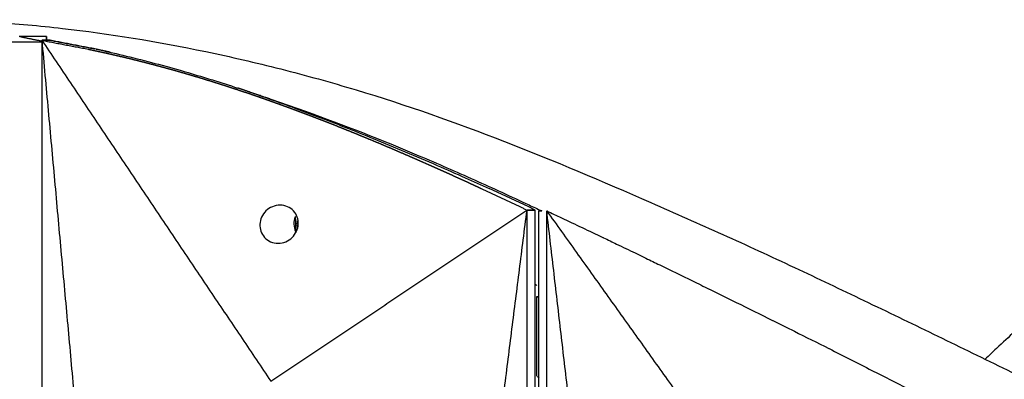
# Model space of a CAD drawing. Units: millimetres. Extents: x -605615398 to 17, y -1703671404 to 113.
# Drawn here: x -605612119 to -605612068, y -1703669424 to -1703669405 of the extents above; entities that cross this region are included whole.
import ezdxf

# ---------------------------------------------------------------- set-up
doc = ezdxf.new("R2010")
doc.units = ezdxf.units.MM
doc.layers.get('0').update_dxf_attribs({"lineweight": 9, "true_color": 0x1c1c1c})

msp = doc.modelspace()

# ---------------------------------------------------------------- linework, layer by layer
at = {"lineweight": -3}
for points, degree, knots in [([(-605612124.101, -1703669404.901), (-605612122.966, -1703669404.913), (-605612121.812, -1703669404.957), (-605612119.443, -1703669405.109), (-605612118.242, -1703669405.217), (-605612114.574, -1703669405.635), (-605612112.041, -1703669406.043), (-605612108.182, -1703669406.848), (-605612106.873, -1703669407.153), (-605612104.892, -1703669407.658), (-605612104.232, -1703669407.833), (-605612102.911, -1703669408.198), (-605612102.252, -1703669408.388), (-605612098.958, -1703669409.379), (-605612096.374, -1703669410.296), (-605612091.204, -1703669412.309), (-605612088.657, -1703669413.39), (-605612085.483, -1703669414.78), (-605612084.851, -1703669415.058), (-605612083.59, -1703669415.618), (-605612082.961, -1703669415.899), (-605612081.072, -1703669416.75), (-605612079.816, -1703669417.329), (-605612077.344, -1703669418.487), (-605612076.128, -1703669419.067), (-605612073.695, -1703669420.235), (-605612072.478, -1703669420.823), (-605612070.046, -1703669422.002), (-605612068.832, -1703669422.594), (-605612066.406, -1703669423.783), (-605612065.196, -1703669424.379), (-605612062.684, -1703669425.624), (-605612061.841, -1703669426.045), (-605612059.396, -1703669427.296), (-605612058.252, -1703669427.892), (-605612055.964, -1703669429.092), (-605612054.821, -1703669429.695), (-605612052.527, -1703669430.897), (-605612051.377, -1703669431.499), (-605612049.108, -1703669432.669), (-605612047.99, -1703669433.237), (-605612045.741, -1703669434.359), (-605612044.612, -1703669434.912), (-605612042.345, -1703669436.004), (-605612041.209, -1703669436.542), (-605612038.93, -1703669437.606), (-605612037.79, -1703669438.132), (-605612035.483, -1703669439.17), (-605612034.319, -1703669439.679), (-605612031.971, -1703669440.651), (-605612030.795, -1703669441.114), (-605612028.427, -1703669441.972), (-605612027.244, -1703669442.362), (-605612025.116, -1703669442.984), (-605612024.182, -1703669443.231), (-605612023.247, -1703669443.454)], 3, [0, 0, 0, 0, 3.859815, 3.859815, 7.718738, 7.718738, 15.403609, 15.403609, 19.349422, 19.349422, 21.322065, 21.322065, 23.292389, 23.292389, 31.19603, 31.19603, 39.162394, 39.162394, 41.149546, 41.149546, 43.137617, 43.137617, 47.132707, 47.132707, 51.031057, 51.031057, 54.948139, 54.948139, 58.867997, 58.867997, 62.787435, 62.787435, 67.012209, 67.012209, 70.744007, 70.744007, 74.472326, 74.472326, 78.203652, 78.203652, 81.801659, 81.801659, 85.401503, 85.401503, 89.001107, 89.001107, 92.601149, 92.601149, 96.254145, 96.254145, 99.913422, 99.913422, 103.564227, 103.564227, 106.431595, 106.431595, 106.431595, 106.431595]), ([(-605612115.665, -1703669406.449), (-605612115.452, -1703669406.495), (-605612115.24, -1703669406.54), (-605612115, -1703669406.592), (-605612114.76, -1703669406.645), (-605612114.524, -1703669406.699), (-605612114.289, -1703669406.752), (-605612114.054, -1703669406.807), (-605612113.818, -1703669406.863), (-605612113.798, -1703669406.867), (-605612113.778, -1703669406.872), (-605612113.562, -1703669406.924), (-605612113.347, -1703669406.976), (-605612113.111, -1703669407.035), (-605612112.876, -1703669407.094), (-605612112.769, -1703669407.121), (-605612112.662, -1703669407.149), (-605612112.533, -1703669407.182), (-605612112.404, -1703669407.215), (-605612112.169, -1703669407.277), (-605612111.933, -1703669407.34), (-605612111.697, -1703669407.404), (-605612111.461, -1703669407.468), (-605612111.228, -1703669407.533), (-605612110.995, -1703669407.598), (-605612110.86, -1703669407.637), (-605612110.724, -1703669407.676), (-605612110.627, -1703669407.704), (-605612110.53, -1703669407.732), (-605612110.298, -1703669407.801), (-605612110.066, -1703669407.869), (-605612109.834, -1703669407.939), (-605612109.602, -1703669408.009), (-605612109.443, -1703669408.058), (-605612109.284, -1703669408.107), (-605612109.211, -1703669408.13), (-605612109.138, -1703669408.152), (-605612108.906, -1703669408.225), (-605612108.675, -1703669408.298), (-605612108.443, -1703669408.373), (-605612108.212, -1703669408.448), (-605612107.982, -1703669408.523), (-605612107.752, -1703669408.599), (-605612107.578, -1703669408.658), (-605612107.403, -1703669408.716), (-605612107.348, -1703669408.734), (-605612107.293, -1703669408.753), (-605612107.064, -1703669408.831), (-605612106.835, -1703669408.909), (-605612106.607, -1703669408.989), (-605612106.378, -1703669409.068), (-605612106.15, -1703669409.149), (-605612105.922, -1703669409.23), (-605612105.695, -1703669409.312), (-605612105.467, -1703669409.394), (-605612105.241, -1703669409.476), (-605612105.015, -1703669409.559), (-605612105.013, -1703669409.559), (-605612105.012, -1703669409.56), (-605612104.785, -1703669409.644), (-605612104.558, -1703669409.728), (-605612104.332, -1703669409.814), (-605612104.105, -1703669409.899), (-605612103.88, -1703669409.985), (-605612103.654, -1703669410.072), (-605612103.428, -1703669410.159), (-605612103.203, -1703669410.246), (-605612102.979, -1703669410.334), (-605612102.754, -1703669410.422), (-605612102.748, -1703669410.425), (-605612102.741, -1703669410.427), (-605612102.523, -1703669410.514), (-605612102.306, -1703669410.601), (-605612102.082, -1703669410.691), (-605612101.858, -1703669410.781), (-605612101.597, -1703669410.887), (-605612101.335, -1703669410.994), (-605612101.074, -1703669411.102), (-605612100.813, -1703669411.209), (-605612100.554, -1703669411.318), (-605612100.294, -1703669411.426), (-605612100.235, -1703669411.451), (-605612100.175, -1703669411.476), (-605612099.976, -1703669411.561), (-605612099.776, -1703669411.646), (-605612099.518, -1703669411.756), (-605612099.259, -1703669411.867), (-605612099.002, -1703669411.978), (-605612098.745, -1703669412.089), (-605612098.486, -1703669412.203), (-605612098.227, -1703669412.316), (-605612097.969, -1703669412.43), (-605612097.711, -1703669412.544), (-605612097.454, -1703669412.658), (-605612097.197, -1703669412.773), (-605612096.941, -1703669412.888), (-605612096.685, -1703669413.003), (-605612096.43, -1703669413.119), (-605612096.175, -1703669413.235), (-605612095.92, -1703669413.351), (-605612095.666, -1703669413.467), (-605612095.358, -1703669413.609), (-605612095.05, -1703669413.751), (-605612095.037, -1703669413.757), (-605612095.024, -1703669413.763)], 2, [1, 1, 1, 1.5, 1.5, 2, 2, 2.142857, 2.142857, 2.285714, 2.285714, 2.297982, 2.297982, 2.428571, 2.428571, 2.571429, 2.571429, 2.636192, 2.636192, 2.714286, 2.714286, 2.857143, 2.857143, 3, 3, 3.142857, 3.142857, 3.226262, 3.226262, 3.285714, 3.285714, 3.428571, 3.428571, 3.571429, 3.571429, 3.669429, 3.669429, 3.714286, 3.714286, 3.857143, 3.857143, 4, 4, 4.142857, 4.142857, 4.251552, 4.251552, 4.285714, 4.285714, 4.428571, 4.428571, 4.571429, 4.571429, 4.714286, 4.714286, 4.857143, 4.857143, 4.999252, 4.999252, 5, 5, 5.142857, 5.142857, 5.285714, 5.285714, 5.428571, 5.428571, 5.571429, 5.571429, 5.714286, 5.714286, 5.718274, 5.718274, 5.857143, 5.857143, 6, 6, 6.166667, 6.166667, 6.333333, 6.333333, 6.5, 6.5, 6.538055, 6.538055, 6.666667, 6.666667, 6.833333, 6.833333, 7, 7, 7.166667, 7.166667, 7.333333, 7.333333, 7.5, 7.5, 7.666667, 7.666667, 7.833333, 7.833333, 8, 8, 8.5, 8.5, 9, 9, 9]), ([(-605612115.399, -1703669406.416), (-605612115.385, -1703669406.42), (-605612115.37, -1703669406.423), (-605612115.355, -1703669406.426), (-605612115.319, -1703669406.434), (-605612115.283, -1703669406.442), (-605612115.247, -1703669406.449)], 3, [3, 3, 3, 3, 3.5, 3.5, 3.5, 3.5360621, 3.5360621, 3.5360621, 3.5360621]), ([(-605612114.51, -1703669406.613), (-605612114.51, -1703669406.613), (-605612114.511, -1703669406.613), (-605612114.879, -1703669406.531), (-605612115.247, -1703669406.449)], 2, [43.948083, 43.948083, 43.948083, 43.948979, 43.948979, 44.948979, 44.948979, 44.948979]), ([(-605612113.852, -1703669406.767), (-605612113.349, -1703669406.887), (-605612112.846, -1703669407.012), (-605612112.343, -1703669407.145), (-605612111.84, -1703669407.277), (-605612111.338, -1703669407.415), (-605612110.835, -1703669407.559), (-605612110.268, -1703669407.72), (-605612109.701, -1703669407.89), (-605612109.134, -1703669408.067), (-605612108.694, -1703669408.204), (-605612108.254, -1703669408.346), (-605612107.814, -1703669408.492)], 3, [4, 4, 4, 4, 4.5, 4.5, 4.5, 5, 5, 5, 5.166667, 5.166667, 5.166667, 5.5, 5.5, 5.5, 5.5]), ([(-605612106.121, -1703669409.068), (-605612106.187, -1703669409.046), (-605612106.253, -1703669409.023), (-605612106.718, -1703669408.863), (-605612107.182, -1703669408.703), (-605612107.307, -1703669408.661), (-605612107.432, -1703669408.619), (-605612107.557, -1703669408.577), (-605612107.682, -1703669408.535), (-605612107.748, -1703669408.514), (-605612107.814, -1703669408.492)], 2, [27.428846, 27.428846, 27.428846, 27.5, 27.5, 28, 28, 28.5, 28.5, 29, 29, 29.125675, 29.125675, 29.125675]), ([(-605612106.681, -1703669408.876), (-605612105.869, -1703669409.142), (-605612105.058, -1703669409.419), (-605612104.248, -1703669409.709), (-605612102.241, -1703669410.425), (-605612100.262, -1703669411.21), (-605612097.314, -1703669412.458), (-605612096.341, -1703669412.884), (-605612094.412, -1703669413.748), (-605612093.457, -1703669414.186), (-605612092.283, -1703669414.734), (-605612092.061, -1703669414.838), (-605612091.84, -1703669414.942)], 3, [146.750479, 146.750479, 146.750479, 146.750479, 149.343403, 149.343403, 149.343403, 155.764108, 155.764108, 158.951966, 158.951966, 162.103255, 162.103255, 162.837453, 162.837453, 162.837453, 162.837453]), ([(-605612106.121, -1703669409.068), (-605612105.682, -1703669409.223), (-605612105.243, -1703669409.381), (-605612104.805, -1703669409.542), (-605612104.429, -1703669409.68), (-605612104.054, -1703669409.82), (-605612103.68, -1703669409.962), (-605612102.678, -1703669410.341), (-605612101.682, -1703669410.735), (-605612100.687, -1703669411.141), (-605612099.566, -1703669411.599), (-605612098.452, -1703669412.07), (-605612097.34, -1703669412.552), (-605612096.847, -1703669412.766), (-605612096.355, -1703669412.981), (-605612095.864, -1703669413.199), (-605612095.442, -1703669413.386), (-605612095.02, -1703669413.574), (-605612094.599, -1703669413.763)], 3, [-27.428846, -27.428846, -27.428846, -27.428846, -26.064394, -26.064394, -26.064394, -25.897727, -25.897727, -25.897727, -25.397727, -25.397727, -25.397727, -24.564394, -24.564394, -24.564394, -24.064394, -24.064394, -24.064394, -23.199254, -23.199254, -23.199254, -23.199254]), ([(-605612105.584, -1703669414.642), (-605612105.866, -1703669414.642), (-605612106.131, -1703669414.758), (-605612106.42, -1703669415.039), (-605612106.497, -1703669415.149), (-605612106.607, -1703669415.386), (-605612106.639, -1703669415.513), (-605612106.646, -1703669415.642), (-605612106.659, -1703669415.894), (-605612106.576, -1703669416.145), (-605612106.22, -1703669416.531), (-605612105.965, -1703669416.642), (-605612105.69, -1703669416.642)], 3, [0, 0, 0, 0, 0.845107, 0.845107, 1.262585, 1.262585, 1.680027, 1.680027, 1.680027, 2.500296, 2.500296, 3.331135, 3.331135, 3.331135, 3.331135]), ([(-605612105.69, -1703669416.642), (-605612105.409, -1703669416.642), (-605612105.144, -1703669416.526), (-605612104.854, -1703669416.245), (-605612104.777, -1703669416.136), (-605612104.668, -1703669415.898), (-605612104.636, -1703669415.771), (-605612104.629, -1703669415.642), (-605612104.616, -1703669415.39), (-605612104.699, -1703669415.139), (-605612105.054, -1703669414.753), (-605612105.31, -1703669414.642), (-605612105.584, -1703669414.642)], 3, [3.331135, 3.331135, 3.331135, 3.331135, 4.176242, 4.176242, 4.59372, 4.59372, 5.011162, 5.011162, 5.011162, 5.831431, 5.831431, 6.66227, 6.66227, 6.66227, 6.66227]), ([(-605612104.751, -1703669416.073), (-605612104.759, -1703669416.057), (-605612104.766, -1703669416.04), (-605612104.825, -1703669415.902), (-605612104.853, -1703669415.772), (-605612104.856, -1703669415.642), (-605612104.859, -1703669415.511), (-605612104.836, -1703669415.382), (-605612104.774, -1703669415.221), (-605612104.756, -1703669415.183), (-605612104.736, -1703669415.145)], 3, [4.3598018, 4.3598018, 4.3598018, 4.3598018, 4.4160934, 4.4160934, 4.8145347, 4.8145347, 4.8145347, 5.2143818, 5.2143818, 5.3461406, 5.3461406, 5.3461406, 5.3461406]), ([(-605612104.687, -1703669415.641), (-605612104.687, -1703669415.628), (-605612104.686, -1703669415.615), (-605612104.685, -1703669415.589), (-605612104.684, -1703669415.576), (-605612104.681, -1703669415.537), (-605612104.678, -1703669415.512), (-605612104.667, -1703669415.452), (-605612104.66, -1703669415.418), (-605612104.65, -1703669415.384)], 3, [0, 0, 0, 0, 0.0389625, 0.0389625, 0.0779249, 0.0779249, 0.1558589, 0.1558589, 0.2606227, 0.2606227, 0.2606227, 0.2606227]), ([(-605612090.805, -1703669415.307), (-605612090.081, -1703669415.65), (-605612089.358, -1703669415.993), (-605612088.635, -1703669416.336), (-605612088.623, -1703669416.342), (-605612088.611, -1703669416.347), (-605612088.598, -1703669416.353), (-605612088.598, -1703669416.353), (-605612088.597, -1703669416.354), (-605612088.596, -1703669416.354), (-605612088.367, -1703669416.464), (-605612088.138, -1703669416.575), (-605612087.908, -1703669416.685), (-605612087.585, -1703669416.841), (-605612087.262, -1703669416.997), (-605612086.938, -1703669417.153), (-605612086.75, -1703669417.243), (-605612086.561, -1703669417.334), (-605612086.372, -1703669417.425), (-605612086.371, -1703669417.426), (-605612086.369, -1703669417.427), (-605612086.368, -1703669417.427), (-605612086.127, -1703669417.545), (-605612085.886, -1703669417.662), (-605612085.645, -1703669417.78), (-605612085.071, -1703669418.06), (-605612084.497, -1703669418.34), (-605612083.923, -1703669418.62), (-605612083.628, -1703669418.764), (-605612083.334, -1703669418.907), (-605612083.04, -1703669419.051), (-605612083.037, -1703669419.052), (-605612083.033, -1703669419.054), (-605612083.03, -1703669419.056), (-605612082.562, -1703669419.287), (-605612082.095, -1703669419.518), (-605612081.627, -1703669419.749), (-605612080.99, -1703669420.064), (-605612080.353, -1703669420.378), (-605612079.716, -1703669420.693), (-605612079.711, -1703669420.696), (-605612079.705, -1703669420.699), (-605612079.7, -1703669420.701), (-605612079.323, -1703669420.89), (-605612078.947, -1703669421.078), (-605612078.57, -1703669421.266), (-605612077.969, -1703669421.567), (-605612077.368, -1703669421.867), (-605612076.766, -1703669422.168), (-605612076.759, -1703669422.171), (-605612076.752, -1703669422.175), (-605612076.745, -1703669422.178), (-605612075.996, -1703669422.559), (-605612075.248, -1703669422.94), (-605612074.499, -1703669423.32), (-605612072.691, -1703669424.239), (-605612070.884, -1703669425.158), (-605612069.077, -1703669426.076)], 3, [0.864714, 0.864714, 0.864714, 0.864714, 3.295189, 3.295189, 3.295189, 3.335771, 3.335771, 3.335771, 3.337965, 3.337965, 3.337965, 4.110493, 4.110493, 4.110493, 5.199773, 5.199773, 5.199773, 5.835205, 5.835205, 5.835205, 5.840517, 5.840517, 5.840517, 6.653149, 6.653149, 6.653149, 8.591333, 8.591333, 8.591333, 9.583906, 9.583906, 9.583906, 9.595931, 9.595931, 9.595931, 11.176621, 11.176621, 11.176621, 13.331541, 13.331541, 13.331541, 13.35009, 13.35009, 13.35009, 14.625613, 14.625613, 14.625613, 16.66353, 16.66353, 16.66353, 16.687139, 16.687139, 16.687139, 19.231763, 19.231763, 19.231763, 25.373678, 25.373678, 25.373678, 25.373678]), ([(-605612060.516, -1703669415.307), (-605612060.895, -1703669415.65), (-605612061.275, -1703669415.993), (-605612061.654, -1703669416.336), (-605612061.66, -1703669416.342), (-605612061.667, -1703669416.347), (-605612061.673, -1703669416.353), (-605612061.673, -1703669416.353), (-605612061.674, -1703669416.354), (-605612061.674, -1703669416.354), (-605612061.795, -1703669416.464), (-605612061.916, -1703669416.575), (-605612062.037, -1703669416.685), (-605612062.207, -1703669416.841), (-605612062.377, -1703669416.997), (-605612062.548, -1703669417.153), (-605612062.647, -1703669417.243), (-605612062.747, -1703669417.334), (-605612062.846, -1703669417.425), (-605612062.847, -1703669417.426), (-605612062.848, -1703669417.427), (-605612062.849, -1703669417.427), (-605612062.976, -1703669417.545), (-605612063.103, -1703669417.662), (-605612063.231, -1703669417.78), (-605612063.535, -1703669418.06), (-605612063.838, -1703669418.34), (-605612064.142, -1703669418.62), (-605612064.298, -1703669418.764), (-605612064.453, -1703669418.907), (-605612064.609, -1703669419.051), (-605612064.611, -1703669419.052), (-605612064.613, -1703669419.054), (-605612064.615, -1703669419.056), (-605612064.863, -1703669419.287), (-605612065.111, -1703669419.518), (-605612065.359, -1703669419.749), (-605612065.698, -1703669420.064), (-605612066.036, -1703669420.378), (-605612066.375, -1703669420.693), (-605612066.378, -1703669420.696), (-605612066.381, -1703669420.699), (-605612066.384, -1703669420.701), (-605612066.584, -1703669420.89), (-605612066.785, -1703669421.078), (-605612066.986, -1703669421.266), (-605612067.306, -1703669421.567), (-605612067.627, -1703669421.867), (-605612067.947, -1703669422.168), (-605612067.951, -1703669422.171), (-605612067.955, -1703669422.175), (-605612067.959, -1703669422.178), (-605612068.154, -1703669422.364), (-605612068.35, -1703669422.549), (-605612068.545, -1703669422.735)], 3, [0.864714, 0.864714, 0.864714, 0.864714, 3.295189, 3.295189, 3.295189, 3.335771, 3.335771, 3.335771, 3.337965, 3.337965, 3.337965, 4.110493, 4.110493, 4.110493, 5.199773, 5.199773, 5.199773, 5.835205, 5.835205, 5.835205, 5.840517, 5.840517, 5.840517, 6.653149, 6.653149, 6.653149, 8.591333, 8.591333, 8.591333, 9.583906, 9.583906, 9.583906, 9.595931, 9.595931, 9.595931, 11.176621, 11.176621, 11.176621, 13.331541, 13.331541, 13.331541, 13.35009, 13.35009, 13.35009, 14.625613, 14.625613, 14.625613, 16.66353, 16.66353, 16.66353, 16.687139, 16.687139, 16.687139, 17.927156, 17.927156, 17.927156, 17.927156]), ([(-605612104.662, -1703669415.85), (-605612104.667, -1703669415.832), (-605612104.67, -1703669415.814), (-605612104.678, -1703669415.77), (-605612104.681, -1703669415.744), (-605612104.684, -1703669415.706), (-605612104.685, -1703669415.693), (-605612104.686, -1703669415.667), (-605612104.687, -1703669415.654), (-605612104.687, -1703669415.641)], 3, [5.4664491, 5.4664491, 5.4664491, 5.4664491, 5.5218791, 5.5218791, 5.5998131, 5.5998131, 5.6387756, 5.6387756, 5.677738, 5.677738, 5.677738, 5.677738]), ([(-605612092.176, -1703669418.819), (-605612092.17, -1703669418.822), (-605612092.164, -1703669418.825), (-605612092.158, -1703669418.828), (-605612092.1, -1703669418.857), (-605612092.042, -1703669418.885), (-605612091.984, -1703669418.913)], 3, [-86.0412976, -86.0412976, -86.0412976, -86.0412976, -86.0208411, -86.0208411, -86.0208411, -85.8267714, -85.8267714, -85.8267714, -85.8267714]), ([(-605612092.112, -1703669419.451), (-605612092.112, -1703669419.451), (-605612092.111, -1703669419.451), (-605612092.092, -1703669419.451), (-605612092.073, -1703669419.451), (-605612092.054, -1703669419.451), (-605612092.034, -1703669419.451), (-605612092.015, -1703669419.451), (-605612091.996, -1703669419.451), (-605612091.99, -1703669419.451), (-605612091.984, -1703669419.451)], 2, [-2, -2, -2, -1.9545455, -1.9545455, -1.9090909, -1.9090909, -1.8636364, -1.8636364, -1.8181818, -1.8181818, -1.8033926, -1.8033926, -1.8033926])]:
    msp.add_open_spline(points, degree=degree, knots=knots, dxfattribs=at)
for points, degree in [([(-605612118.1, -1703669406.078), (-605612118.63, -1703669406.079), (-605612119.16, -1703669406.081), (-605612119.69, -1703669406.082)], 3), ([(-605612117.855, -1703669405.779), (-605612118.57, -1703669405.779), (-605612119.286, -1703669405.779)], 2), ([(-605612119.262, -1703669405.783), (-605612118.681, -1703669405.903), (-605612118.1, -1703669406.022)], 2), ([(-605612118.1, -1703669405.983), (-605612112.087, -1703669414.938), (-605612106.074, -1703669423.892)], 2), ([(-605612118.1, -1703669405.983), (-605612115.424, -1703669435.438), (-605612112.747, -1703669464.892)], 2), ([(-605612118.1, -1703669405.983), (-605612118.1, -1703669435.438), (-605612118.1, -1703669464.892)], 2), ([(-605612118.1, -1703669405.983), (-605612116.883, -1703669406.216), (-605612115.665, -1703669406.449)], 2), ([(-605612117.662, -1703669405.983), (-605612117.881, -1703669405.983), (-605612118.1, -1703669405.983)], 2), ([(-605612117.855, -1703669405.983), (-605612117.855, -1703669405.881), (-605612117.855, -1703669405.779)], 2), ([(-605612117.662, -1703669405.983), (-605612116.531, -1703669406.2), (-605612115.399, -1703669406.416)], 2), ([(-605612115.247, -1703669406.449), (-605612116.454, -1703669406.216), (-605612117.662, -1703669405.983)], 2), ([(-605612115.399, -1703669406.42), (-605612115.399, -1703669406.418), (-605612115.399, -1703669406.416)], 2), ([(-605612115.247, -1703669406.449), (-605612114.783, -1703669406.55), (-605612114.318, -1703669406.655), (-605612113.852, -1703669406.767)], 3), ([(-605612107.182, -1703669408.702), (-605612106.828, -1703669408.822), (-605612106.475, -1703669408.944), (-605612106.121, -1703669409.068)], 3), ([(-605612095.024, -1703669413.763), (-605612093.819, -1703669414.331), (-605612092.614, -1703669414.898)], 2), ([(-605612092.177, -1703669414.898), (-605612093.388, -1703669414.331), (-605612094.599, -1703669413.763)], 2), ([(-605612106.074, -1703669423.892), (-605612099.344, -1703669419.395), (-605612092.614, -1703669414.898)], 2), ([(-605612098.923, -1703669464.892), (-605612095.769, -1703669439.895), (-605612092.614, -1703669414.898)], 2), ([(-605612092.614, -1703669414.898), (-605612092.395, -1703669414.898), (-605612092.177, -1703669414.898)], 2), ([(-605612092.614, -1703669464.892), (-605612092.614, -1703669439.895), (-605612092.614, -1703669414.898)], 2), ([(-605612092.177, -1703669514.887), (-605612092.177, -1703669464.892), (-605612092.177, -1703669414.898)], 2), ([(-605612091.984, -1703669414.942), (-605612091.848, -1703669414.942), (-605612091.713, -1703669414.942), (-605612091.577, -1703669414.943)], 3), ([(-605612091.984, -1703669514.843), (-605612091.984, -1703669464.892), (-605612091.984, -1703669414.942)], 2), ([(-605612085.752, -1703669464.892), (-605612088.664, -1703669439.918), (-605612091.577, -1703669414.943)], 2), ([(-605612091.577, -1703669414.943), (-605612091.32, -1703669415.064), (-605612091.062, -1703669415.186), (-605612090.805, -1703669415.307)], 3), ([(-605612091.577, -1703669514.841), (-605612091.577, -1703669481.542), (-605612091.577, -1703669448.243), (-605612091.577, -1703669414.944)], 3), ([(-605612091.576, -1703669414.944), (-605612085.342, -1703669423.668), (-605612079.107, -1703669432.392)], 2), ([(-605612092.112, -1703669419.451), (-605612092.112, -1703669419.452), (-605612092.111, -1703669419.452), (-605612092.11, -1703669419.452)], 3), ([(-605612092.11, -1703669419.452), (-605612092.11, -1703669421.54), (-605612092.11, -1703669423.627)], 2), ([(-605612091.983, -1703669423.687), (-605612092.048, -1703669423.657), (-605612092.112, -1703669423.627), (-605612092.177, -1703669423.596)], 3)]:
    msp.add_open_spline(points, degree=degree, dxfattribs=at)

doc.saveas('drawing.dxf')
